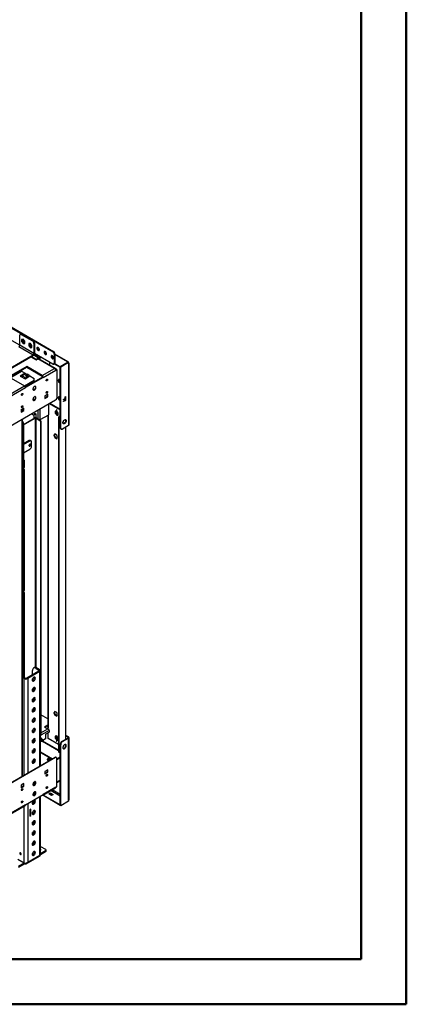
# Model space of a CAD drawing. Units: millimetres. Extents: x 1 to 3781, y 4 to 5350.
# Drawn here: x 3012 to 3781, y 4 to 1964 of the extents above; entities that cross this region are included whole.
import ezdxf

# ---------------------------------------------------------------- set-up
doc = ezdxf.new("R2010")
doc.units = ezdxf.units.MM
doc.header["$LTSCALE"] = 18

msp = doc.modelspace()

# ---------------------------------------------------------------- linework, layer by layer
at = {"color": 7, "linetype": 'Continuous', "lineweight": 50}
for p, q in [((3781.419, 3.866), (3781.419, 5349.866)), ((3691.419, 93.866), (3691.419, 5259.699)), ((181.419, 93.866), (3691.419, 93.866)), ((3691.419, 93.866), (3257.79, 93.866)), ((1.419, 3.866), (3781.419, 3.866))]:
    msp.add_line(p, q, dxfattribs=at)
at = {"color": 7, "linetype": 'Continuous', "lineweight": 25}
for p, q in [((2977.113, 1360.6), (3077.522, 1302.635)), ((2978.527, 1361.417), (3078.936, 1303.452)), ((3011.761, 1316.102), (2977.113, 1336.104)), ((3011.761, 1315.694), (3011.761, 1335.699)), ((3014.004, 1338.347), (3012.589, 1337.531)), ((3016.003, 1338.149), (3014.589, 1337.333)), ((3014.589, 1337.333), (3037.217, 1324.27)), ((3016.003, 1338.149), (3038.631, 1325.087)), ((3010.347, 1313.245), (3038.631, 1296.916)), ((3040.045, 1299.366), (3011.761, 1315.694)), ((3018.832, 1327.538), (3015.614, 1327.25)), ((3015.614, 1327.25), (3015.614, 1322.96)), ((3017.029, 1323.777), (3015.614, 1322.96)), ((3015.614, 1322.96), (3018.832, 1318.958)), ((3017.029, 1327.377), (3017.029, 1323.777)), ((3017.029, 1323.777), (3020.246, 1319.774)), ((3018.304, 1327.295), (3018.705, 1327.526)), ((3022.049, 1323.535), (3018.832, 1327.538)), ((3020.246, 1319.774), (3018.832, 1318.958)), ((3018.832, 1318.958), (3022.049, 1319.245)), ((3020.246, 1319.774), (3022.049, 1319.935)), ((3022.049, 1319.245), (3022.049, 1323.535)), ((3032.974, 1319.374), (3029.757, 1319.086)), ((3029.757, 1319.086), (3029.757, 1314.796)), ((3031.171, 1315.612), (3029.757, 1314.796)), ((3029.757, 1314.796), (3032.974, 1310.794)), ((3031.171, 1319.212), (3031.171, 1315.612)), ((3031.171, 1315.612), (3034.388, 1311.61)), ((3036.191, 1315.371), (3032.974, 1319.374)), ((3036.191, 1311.081), (3036.191, 1315.371)), ((3037.217, 1324.27), (3038.631, 1325.087)), ((3041.459, 1320.188), (3040.045, 1319.371)), ((3040.045, 1319.371), (3040.045, 1299.366)), ((3041.459, 1320.188), (3041.459, 1300.182)), ((2938.222, 1238.951), (3038.631, 1296.916)), ((2938.222, 1237.318), (3038.631, 1295.283)), ((3034.388, 1311.61), (3032.974, 1310.794)), ((3032.974, 1310.794), (3036.191, 1311.081)), ((3034.388, 1311.61), (3036.191, 1311.771)), ((3038.631, 1296.916), (3038.631, 1295.283)), ((3040.045, 1299.366), (3041.459, 1300.182)), ((3048.663, 1292.343), (3040.443, 1297.088)), ((3077.522, 1278.139), (3041.309, 1299.044)), ((3078.205, 1293.46), (3075.811, 1294.842)), ((3077.144, 1292.848), (3075.812, 1293.617)), ((3077.522, 1302.635), (3078.936, 1303.452)), ((3081.764, 1298.553), (3080.35, 1297.736)), ((3080.35, 1297.736), (3080.35, 1279.772)), ((3081.764, 1298.553), (3081.764, 1280.589)), ((3108.413, 1282.75), (3081.764, 1298.134)), ((3034.211, 1292.732), (3044.334, 1286.888)), ((3035.272, 1293.344), (3044.334, 1288.113)), ((3044.334, 1288.113), (3049.284, 1290.97)), ((3044.334, 1286.888), (3049.284, 1289.745)), ((3044.334, 1288.113), (3044.334, 1286.888)), ((3047.163, 1292.195), (3049.284, 1290.97)), ((3082.884, 1269.73), (3048.748, 1289.436)), ((3049.284, 1289.745), (3049.284, 1290.97)), ((3053.351, 1292.093), (3051.405, 1290.97)), ((3051.405, 1290.97), (3052.466, 1290.357)), ((3054.412, 1291.48), (3052.466, 1290.357)), ((3071.558, 1276.268), (3071.558, 1281.582)), ((3076.225, 1292.317), (3078.205, 1293.46)), ((3079.522, 1277.941), (3080.936, 1278.758)), ((3080.35, 1279.772), (3081.764, 1280.589)), ((3080.637, 1278.585), (3092.347, 1271.825)), ((3081.479, 1279.324), (3092.347, 1273.05)), ((3107.903, 1282.03), (3092.347, 1273.05)), ((3107.974, 1281.99), (3092.418, 1273.009)), ((3109.035, 1281.377), (3093.478, 1272.397)), ((3107.903, 1282.03), (3106.913, 1282.602)), ((3107.903, 1281.949), (3107.903, 1282.03)), ((3109.035, 1281.377), (3107.974, 1281.99)), ((3109.035, 1278.928), (3109.035, 1281.377)), ((3109.035, 1278.928), (3109.035, 1155.834)), ((3109.913, 1157.059), (3109.913, 1280.152)), ((3025.773, 1273.111), (2990.417, 1252.701)), ((2991.478, 1252.088), (3025.773, 1271.886)), ((3022.578, 1260.083), (3012.825, 1254.453)), ((3012.825, 1254.453), (3022.457, 1248.893)), ((3013.886, 1253.841), (3022.578, 1258.859)), ((3015.202, 1265.783), (3015.202, 1264.41)), ((3015.55, 1264.141), (3022.578, 1260.083)), ((3022.457, 1248.893), (3032.21, 1254.523)), ((3022.578, 1260.083), (3022.578, 1258.859)), ((3024.179, 1256.47), (3026.037, 1259.113)), ((3024.179, 1256.47), (3025.24, 1257.083)), ((3026.037, 1251.683), (3024.179, 1256.47)), ((3026.485, 1258.855), (3025.24, 1257.083)), ((3025.24, 1257.083), (3027.097, 1252.295)), ((3056.355, 1255.456), (3025.773, 1273.111)), ((3025.773, 1271.886), (3025.773, 1273.111)), ((3025.773, 1271.886), (3056.355, 1254.231)), ((3026.037, 1259.113), (3029.752, 1256.969)), ((3029.752, 1256.969), (3030.977, 1253.811)), ((3032.21, 1254.523), (3040.652, 1249.65)), ((3056.355, 1255.456), (3081.104, 1269.743)), ((3056.355, 1255.456), (3056.355, 1254.231)), ((3058.477, 1251.782), (3083.786, 1266.393)), ((3083.189, 1267.85), (3083.786, 1268.195)), ((3083.329, 1267.598), (3084.074, 1268.028)), ((3083.431, 1267.413), (3084.286, 1267.906)), ((3083.786, 1268.195), (3084.074, 1268.028)), ((3083.786, 1266.393), (3085.347, 1267.294)), ((3084.074, 1268.028), (3084.074, 1267.783)), ((3085.347, 1267.294), (3084.286, 1267.906)), ((3085.347, 1267.294), (3085.347, 1210.544)), ((3092.347, 1271.825), (3092.347, 1273.05)), ((3092.418, 1271.866), (3092.347, 1271.825)), ((3093.478, 1272.397), (3092.418, 1273.009)), ((3092.418, 1151.549), (3092.418, 1273.009)), ((3093.478, 1150.936), (3093.478, 1272.397)), ((2823.717, 1121.157), (3021, 1235.046)), ((2990.417, 1252.701), (3021, 1235.046)), ((3024.577, 1250.117), (3017.323, 1254.304)), ((3040.652, 1245.567), (3021.62, 1234.581)), ((3040.652, 1244.343), (3022.316, 1233.757)), ((3057.416, 1252.394), (3022.933, 1232.488)), ((3058.477, 1251.782), (3023.121, 1231.372)), ((3026.037, 1251.683), (3027.097, 1252.295)), ((3026.663, 1251.321), (3026.037, 1251.683)), ((3027.097, 1252.295), (3027.724, 1251.933)), ((3039.024, 1241.777), (3037.616, 1242.59)), ((3040.652, 1245.567), (3040.652, 1249.65)), ((3040.652, 1244.343), (3040.652, 1245.567)), ((3058.477, 1251.782), (3057.416, 1252.394)), ((3064.84, 1245.371), (3064.465, 1245.21)), ((3092.418, 1246.264), (3090.827, 1247.183)), ((3090.827, 1241.059), (3091.887, 1241.671)), ((3090.827, 1241.059), (3092.418, 1240.14)), ((3092.418, 1241.365), (3091.887, 1241.671)), ((2825.838, 1117.483), (3023.121, 1231.372)), ((3015.343, 1216.797), (3014.967, 1216.636)), ((3067.669, 1218.099), (3062.012, 1214.833)), ((3064.84, 1220.875), (3064.465, 1220.714)), ((3066.608, 1217.486), (3066.608, 1213.812)), ((3067.669, 1213.199), (3067.669, 1218.099)), ((2765.734, 1023.586), (3083.225, 1206.87)), ((3062.012, 1214.833), (3062.012, 1209.934)), ((3066.608, 1213.812), (3062.012, 1211.158)), ((3062.012, 1209.934), (3067.669, 1213.199)), ((3066.608, 1213.812), (3067.669, 1213.199)), ((3069.437, 1177.469), (3069.437, 1198.91)), ((3070.667, 1199.62), (3092.418, 1187.063)), ((3071.727, 1200.232), (3092.418, 1188.288)), ((3092.418, 1211.561), (3090.827, 1212.48)), ((3090.827, 1206.356), (3091.887, 1206.968)), ((3090.827, 1206.356), (3092.418, 1205.437)), ((3092.418, 1206.662), (3091.887, 1206.968)), ((3099.262, 1207.761), (3102.072, 1209.384)), ((3101.719, 1208.75), (3099.262, 1207.332)), ((3102.072, 1208.546), (3099.262, 1206.924)), ((3099.262, 1206.924), (3099.262, 1207.761)), ((3099.262, 1204.411), (3102.072, 1206.034)), ((3102.353, 1205.767), (3099.262, 1203.982)), ((3102.707, 1205.563), (3099.262, 1203.574)), ((3099.262, 1203.574), (3099.262, 1204.411)), ((3101.719, 1208.75), (3102.072, 1208.546)), ((3102.072, 1213.362), (3102.707, 1213.728)), ((3102.072, 1209.384), (3102.072, 1213.362)), ((3102.072, 1206.034), (3102.072, 1208.546)), ((3102.353, 1213.524), (3102.353, 1205.767)), ((3102.353, 1205.767), (3102.707, 1205.563)), ((3102.707, 1213.728), (3102.707, 1205.563)), ((3020.293, 1190.749), (3014.636, 1187.483)), ((3014.636, 1187.483), (3014.636, 1182.584)), ((3019.232, 1186.462), (3014.636, 1183.809)), ((3014.636, 1182.584), (3020.293, 1185.85)), ((3015.343, 1192.301), (3014.967, 1192.14)), ((3015.197, 1187.602), (3016.757, 1188.503)), ((3015.898, 1186.783), (3016.757, 1187.278)), ((3016.019, 1194.837), (3016.777, 1194.399)), ((3016.023, 1186.61), (3016.757, 1187.033)), ((3016.165, 1186.359), (3016.757, 1186.701)), ((3016.757, 1187.033), (3016.545, 1187.156)), ((3016.757, 1188.503), (3016.58, 1188.606)), ((3016.757, 1188.503), (3016.757, 1187.278)), ((3016.757, 1186.701), (3016.757, 1187.033)), ((3018.161, 1189.518), (3019.232, 1188.9)), ((3019.232, 1190.137), (3019.232, 1186.462)), ((3019.232, 1186.462), (3020.293, 1185.85)), ((3020.293, 1185.85), (3020.293, 1190.749)), ((3035.665, 1179.414), (3040.092, 1176.858)), ((3039.2, 1181.455), (3043.627, 1178.899)), ((3043.627, 1178.899), (3040.092, 1176.858)), ((3040.092, 1176.858), (3040.092, 1170.079)), ((3043.627, 1178.899), (3043.627, 1171.462)), ((3052.466, 1167.672), (3069.437, 1177.469)), ((3067.851, 1176.554), (3067.851, 555.671)), ((3085.347, 1184.82), (3082.129, 1184.532)), ((3082.129, 1184.532), (3082.129, 1180.242)), ((3082.129, 1180.242), (3083.19, 1180.855)), ((3082.129, 1180.242), (3085.347, 1176.24)), ((3083.19, 1180.855), (3083.19, 1184.627)), ((3086.407, 1176.852), (3083.19, 1180.855)), ((3084.816, 1187.573), (3084.816, 1187.164)), ((3085.877, 1186.96), (3084.816, 1187.573)), ((3084.816, 1187.164), (3085.17, 1187.369)), ((3084.816, 1187.164), (3085.17, 1186.96)), ((3085.17, 1186.96), (3085.523, 1187.164)), ((3085.17, 1186.96), (3085.17, 1185.736)), ((3085.17, 1185.736), (3085.523, 1185.94)), ((3085.17, 1185.736), (3085.523, 1185.531)), ((3088.564, 1180.818), (3085.347, 1184.82)), ((3085.347, 1176.24), (3086.407, 1176.852)), ((3085.347, 1176.24), (3088.564, 1176.528)), ((3085.523, 1186.756), (3085.877, 1186.96)), ((3085.523, 1185.531), (3085.523, 1186.756)), ((3085.523, 1186.756), (3085.877, 1186.552)), ((3085.877, 1186.552), (3085.877, 1186.96)), ((3088.564, 1177.045), (3086.407, 1176.852)), ((3086.761, 1179.103), (3087.821, 1179.716)), ((3086.761, 1179.103), (3088.564, 1178.062)), ((3088.564, 1179.287), (3087.821, 1179.716)), ((3088.564, 1176.528), (3088.564, 1180.818)), ((3017.636, 458.207), (3017.636, 1169.006)), ((3019.586, 1159.682), (3018.525, 1159.07)), ((3018.525, 1159.07), (3018.525, 655.505)), ((3019.586, 1158.241), (3041.789, 1171.059)), ((3019.586, 1157.261), (3042.637, 1170.569)), ((3019.586, 1159.682), (3019.586, 654.893)), ((3042.637, 1170.569), (3041.789, 1171.059)), ((3044.334, 1170.569), (3045.183, 1171.059)), ((3044.334, 1170.569), (3051.83, 1166.242)), ((3045.183, 1171.059), (3052.678, 1166.732)), ((3051.83, 1166.242), (3052.678, 1166.732)), ((3054.092, 1164.282), (3053.244, 1163.792)), ((3053.244, 1163.792), (3053.244, 539.139)), ((3054.092, 1164.282), (3054.092, 539.629)), ((3092.418, 1174.817), (3088.882, 1172.776)), ((3089.943, 1172.164), (3088.882, 1172.776)), ((3088.882, 1172.776), (3088.882, 506.479)), ((3092.418, 1173.592), (3089.943, 1172.164)), ((3089.943, 1172.164), (3089.943, 505.866)), ((3097.788, 1162.362), (3098.341, 1162.682)), ((3097.907, 1162.932), (3098.341, 1162.682)), ((3098.341, 1162.682), (3099.731, 1166.263)), ((3081.757, 1139.203), (3079.899, 1136.56)), ((3079.899, 1136.56), (3080.96, 1137.173)), ((3080.96, 1137.173), (3082.205, 1138.945)), ((3082.817, 1132.385), (3080.96, 1137.173)), ((3085.472, 1137.059), (3081.757, 1139.203)), ((3087.329, 1132.271), (3085.472, 1137.059)), ((3092.418, 1151.549), (3093.478, 1150.936)), ((3093.453, 1149.259), (3094.514, 1148.647)), ((3109.035, 1155.834), (3097.014, 1148.895)), ((3103.903, 531.892), (3103.903, 1152.872)), ((3030.546, 1125.826), (3019.586, 1119.499)), ((3031.96, 1125.01), (3019.586, 1117.866)), ((3031.96, 1125.01), (3030.546, 1125.826)), ((3034.46, 1125.257), (3033.046, 1126.073)), ((3035.496, 1114.884), (3035.496, 1122.968)), ((3079.899, 1136.56), (3081.757, 1131.773)), ((3081.757, 1131.773), (3082.817, 1132.385)), ((3081.757, 1131.773), (3085.472, 1129.628)), ((3086.084, 1130.499), (3082.817, 1132.385)), ((3085.472, 1129.628), (3087.329, 1132.271)), ((3019.586, 1101.617), (3031.96, 1108.76)), ((3019.939, 1087.86), (3019.586, 1088.064)), ((3019.586, 1084.391), (3019.939, 1084.595)), ((3019.939, 1084.595), (3019.939, 1071.326)), ((3021.111, 1072.959), (3021.111, 1086.227)), ((3019.939, 1071.326), (3019.586, 1071.122)), ((3019.586, 1069.488), (3019.939, 1069.284)), ((3019.939, 1066.018), (3019.586, 1065.814)), ((3019.939, 1066.018), (3019.939, 826.364)), ((3021.111, 827.996), (3021.111, 1067.651)), ((3019.939, 826.364), (3019.586, 826.16)), ((3019.586, 824.526), (3019.939, 824.322)), ((3019.939, 821.056), (3019.586, 820.852)), ((3021.111, 654.012), (3021.111, 822.689)), ((3049.991, 667.139), (3025.95, 653.26)), ((3037.263, 659.791), (3037.263, 668.362)), ((3041.103, 673.961), (3039.335, 672.941)), ((3046.102, 673.466), (3044.334, 672.445)), ((3044.334, 672.445), (3049.991, 669.18)), ((3046.102, 673.466), (3051.759, 670.2)), ((3049.991, 669.18), (3051.759, 670.2)), ((3049.991, 667.139), (3051.759, 666.118)), ((3053.223, 478.751), (3053.223, 668.159)), ((3022.414, 653.26), (3017.636, 656.018)), ((3020.646, 652.239), (3017.636, 653.977)), ((3022.414, 653.26), (3020.646, 652.239)), ((3025.95, 653.26), (3027.717, 652.239)), ((3051.759, 666.118), (3027.717, 652.239)), ((3037.263, 648.043), (3037.263, 651.894)), ((3037.263, 627.63), (3037.263, 631.481)), ((3037.263, 607.216), (3037.263, 611.067)), ((3037.263, 586.803), (3037.263, 590.654)), ((3037.263, 566.389), (3037.263, 570.24)), ((3067.851, 572.1), (3054.092, 580.043)), ((3081.757, 586.732), (3079.899, 584.089)), ((3079.899, 584.089), (3080.96, 584.701)), ((3079.899, 584.089), (3081.757, 579.301)), ((3080.96, 584.701), (3082.205, 586.473)), ((3082.817, 579.914), (3080.96, 584.701)), ((3085.472, 584.587), (3081.757, 586.732)), ((3081.757, 579.301), (3082.817, 579.914)), ((3081.757, 579.301), (3085.472, 577.157)), ((3086.084, 578.028), (3082.817, 579.914)), ((3087.329, 579.8), (3085.472, 584.587)), ((3085.472, 577.157), (3087.329, 579.8)), ((3037.263, 545.976), (3037.263, 549.827)), ((3060.951, 556.49), (3067.851, 560.473)), ((3060.951, 556.49), (3068.022, 552.408)), ((3062.012, 555.877), (3067.851, 559.248)), ((3068.73, 551.859), (3068.73, 554.446)), ((3037.263, 525.562), (3037.263, 529.413)), ((3053.223, 538.874), (3053.244, 539.139)), ((3053.223, 538.45), (3053.678, 538.713)), ((3054.371, 534.482), (3053.223, 533.054)), ((3056.931, 527.128), (3053.223, 532.403)), ((3053.223, 532.196), (3056.167, 528.008)), ((3053.244, 539.139), (3054.092, 539.629)), ((3058.156, 528.652), (3054.204, 534.274)), ((3058.126, 529.14), (3054.371, 534.482)), ((3057.599, 529.444), (3058.126, 529.14)), ((3063.073, 531.995), (3058.126, 529.14)), ((3063.073, 541.793), (3070.144, 545.876)), ((3063.073, 541.793), (3063.073, 531.995)), ((3068.73, 532.808), (3068.73, 545.059)), ((3088.882, 521.174), (3068.73, 532.808)), ((3070.144, 548.733), (3070.144, 545.876)), ((3085.347, 538.12), (3082.129, 537.832)), ((3082.129, 537.832), (3082.129, 533.542)), ((3082.129, 533.542), (3083.19, 534.154)), ((3082.129, 533.542), (3085.347, 529.54)), ((3083.19, 534.154), (3083.19, 537.927)), ((3086.407, 530.152), (3083.19, 534.154)), ((3088.564, 534.117), (3085.347, 538.12)), ((3085.347, 529.54), (3086.407, 530.152)), ((3085.347, 529.54), (3088.564, 529.827)), ((3088.564, 530.345), (3086.407, 530.152)), ((3086.761, 532.403), (3087.821, 533.015)), ((3086.761, 532.403), (3088.564, 531.362)), ((3088.564, 532.587), (3087.821, 533.015)), ((3088.564, 529.827), (3088.564, 534.117)), ((3095.953, 527.303), (3107.974, 534.242)), ((3097.014, 526.691), (3109.035, 533.63)), ((3109.035, 536.079), (3103.903, 539.042)), ((3107.974, 535.467), (3103.903, 537.817)), ((3107.974, 535.467), (3109.035, 536.079)), ((3107.974, 534.242), (3109.035, 533.63)), ((3109.035, 410.537), (3109.035, 533.63)), ((3109.913, 411.761), (3109.913, 534.855)), ((3056.167, 528.008), (3053.223, 526.309)), ((3055.787, 527.789), (3056.931, 527.128)), ((3058.156, 528.652), (3056.931, 527.128)), ((3088.882, 509.767), (3057.526, 527.869)), ((3085.17, 527.604), (3084.816, 527.808)), ((3084.816, 527.808), (3084.816, 527.399)), ((3084.816, 527.399), (3085.523, 527.808)), ((3084.816, 527.399), (3085.877, 526.787)), ((3085.523, 528.624), (3085.17, 528.828)), ((3085.17, 528.828), (3085.17, 527.604)), ((3085.17, 527.604), (3085.523, 527.808)), ((3085.523, 527.4), (3085.523, 528.624)), ((3085.877, 527.195), (3085.523, 527.4)), ((3085.877, 526.787), (3085.877, 527.195)), ((3093.478, 520.567), (3092.418, 521.179)), ((3092.418, 399.719), (3092.418, 521.179)), ((3093.478, 399.106), (3093.478, 520.567)), ((3095.953, 527.303), (3097.014, 526.691)), ((3097.788, 515.662), (3098.341, 515.981)), ((3097.907, 516.232), (3098.341, 515.981)), ((3098.341, 515.981), (3099.731, 519.563)), ((3082.165, 495.458), (2764.674, 312.175)), ((3083.225, 494.846), (2765.734, 311.563)), ((3037.263, 505.696), (3036.56, 506.102)), ((3037.263, 505.149), (3037.263, 509)), ((3053.223, 506.45), (3077.214, 492.6)), ((3053.223, 505.225), (3076.153, 491.988)), ((3068.463, 494.019), (3066.605, 491.376)), ((3066.605, 491.376), (3067.666, 491.988)), ((3066.605, 491.376), (3068.159, 487.373)), ((3068.911, 493.76), (3067.666, 491.988)), ((3067.666, 491.988), (3069.219, 487.985)), ((3068.906, 492.127), (3068.094, 492.596)), ((3072.178, 491.874), (3068.463, 494.019)), ((3069.613, 492.536), (3068.502, 493.177)), ((3068.906, 492.127), (3069.613, 492.536)), ((3072.869, 490.092), (3072.178, 491.874)), ((3083.225, 494.846), (3082.165, 495.458)), ((3084.725, 494.995), (3083.664, 495.607)), ((3092.418, 495.661), (3085.347, 491.579)), ((3092.418, 494.845), (3085.347, 490.763)), ((3092.418, 494.763), (3085.347, 490.681)), ((3085.347, 436.872), (3085.347, 493.621)), ((3088.882, 506.479), (3089.943, 505.866)), ((3090.296, 505.662), (3088.882, 506.479)), ((3089.943, 505.866), (3091.357, 505.05)), ((3091.357, 505.05), (3090.296, 505.662)), ((3091.357, 505.05), (3092.418, 505.662)), ((3037.263, 484.735), (3037.263, 488.586)), ((3067.669, 470.556), (3062.012, 467.29)), ((3067.669, 465.656), (3067.669, 470.556)), ((3066.608, 469.943), (3062.012, 467.29)), ((3062.012, 467.29), (3062.012, 462.391)), ((3066.608, 466.269), (3062.012, 463.615)), ((3062.012, 462.391), (3067.669, 465.656)), ((3064.84, 458.634), (3064.465, 458.473)), ((3066.608, 469.943), (3066.608, 466.269)), ((3066.608, 466.269), (3067.669, 465.656)), ((3020.293, 443.206), (3014.636, 439.94)), ((3019.232, 442.593), (3014.636, 439.94)), ((3014.636, 439.94), (3014.636, 435.041)), ((3019.232, 438.919), (3014.636, 436.266)), ((3014.636, 435.041), (3020.293, 438.307)), ((3019.232, 442.594), (3019.232, 438.919)), ((3019.232, 438.919), (3020.293, 438.307)), ((3020.293, 438.307), (3020.293, 443.206)), ((3057.855, 419.986), (3082.884, 434.435)), ((3083.786, 435.971), (3058.477, 421.36)), ((3064.84, 434.138), (3064.465, 433.977)), ((3083.786, 435.971), (3085.347, 436.872)), ((3092.418, 449.69), (3085.347, 445.608)), ((3092.418, 449.608), (3085.347, 445.526)), ((3092.418, 448.792), (3085.347, 444.71)), ((3015.343, 430.06), (3014.967, 429.899)), ((3023.121, 400.95), (3058.477, 421.36)), ((3053.223, 301.86), (3053.223, 418.327)), ((3056.355, 420.135), (3056.355, 420.135)), ((3092.347, 399.76), (3057.52, 419.865)), ((3092.347, 400.984), (3058.643, 420.441)), ((3069.72, 423.027), (3072.548, 424.66)), ((3075.376, 419.762), (3069.72, 423.027)), ((3070.78, 422.415), (3072.548, 423.435)), ((3072.548, 424.66), (3078.205, 421.395)), ((3072.548, 424.66), (3072.548, 423.435)), ((3072.548, 423.435), (3077.144, 420.782)), ((3078.205, 421.395), (3075.376, 419.762)), ((2825.217, 285.687), (3022.5, 399.576)), ((3023.121, 400.95), (2825.838, 287.061)), ((3015.343, 405.564), (3014.967, 405.402)), ((3037.263, 403.081), (3037.263, 406.932)), ((3092.418, 401.025), (3092.347, 400.984)), ((3092.347, 400.984), (3092.347, 399.76)), ((3092.418, 399.8), (3092.347, 399.76)), ((3093.478, 399.106), (3092.418, 399.719)), ((3109.035, 408.087), (3093.478, 399.106)), ((3109.035, 410.537), (3109.035, 408.087)), ((3034.081, 391.966), (3031.96, 390.742)), ((3031.96, 390.742), (3031.96, 378.494)), ((3031.96, 380.535), (3032.314, 380.739)), ((3031.96, 378.494), (3034.081, 379.718)), ((3032.314, 380.739), (3032.314, 390.946)), ((3032.314, 380.739), (3034.081, 379.718)), ((3034.081, 379.718), (3034.081, 391.966)), ((3037.263, 382.667), (3037.263, 386.518)), ((3037.263, 362.254), (3037.263, 366.105)), ((3037.263, 341.84), (3037.263, 345.691)), ((3037.4, 325.54), (3040.129, 323.965)), ((3038.427, 326.989), (3040.87, 325.578)), ((3053.223, 318.24), (3063.073, 312.554)), ((3024.914, 283.527), (3052.491, 299.448)), ((3027.717, 286.837), (3051.759, 300.716)), ((3063.073, 307.247), (3052.975, 301.418)), ((3063.073, 309.288), (3053.223, 303.602)), ((3063.073, 307.247), (3063.073, 309.288)), ((3064.244, 308.88), (3064.244, 310.921)), ((3020.646, 285.041), (3007.918, 292.389)), ((3020.646, 284.796), (3009.333, 278.265)), ((3020.646, 282.755), (3009.333, 276.223)), ((3020.646, 284.796), (3020.646, 282.755))]:
    msp.add_line(p, q, dxfattribs=at)
at = {"color": 8, "linetype": 'Continuous', "lineweight": 25}
for p, q in [((3039.914, 1296.379), (3047.163, 1292.195)), ((3106.913, 1282.602), (3081.764, 1297.12)), ((3081.104, 1269.743), (3047.87, 1288.929)), ((3052.466, 1287.29), (3052.466, 1290.357)), ((2993.075, 1251.166), (3015.55, 1264.141)), ((3015.197, 1187.602), (3014.636, 1187.279)), ((3048.223, 1169.303), (3048.223, 1186.664)), ((3052.466, 1167.672), (3052.466, 1189.113)), ((3068.73, 1177.061), (3068.73, 554.446)), ((3016.757, 457.7), (3016.757, 1168.499)), ((3042.637, 1170.569), (3042.637, 674.419)), ((3044.334, 674.227), (3044.334, 1170.569)), ((3103.024, 1167.569), (3103.024, 1164.105)), ((3103.024, 1152.364), (3103.024, 531.385)), ((3019.586, 1087.656), (3019.939, 1087.86)), ((3019.939, 1084.595), (3019.586, 1084.799)), ((3019.586, 1069.08), (3019.939, 1069.284)), ((3019.939, 1066.018), (3019.586, 1066.222)), ((3019.586, 824.118), (3019.939, 824.322)), ((3019.939, 821.056), (3019.586, 821.26)), ((3019.939, 821.056), (3019.939, 654.689)), ((3049.991, 669.18), (3049.991, 667.139)), ((3020.646, 459.945), (3020.646, 652.239)), ((3027.717, 652.239), (3027.717, 464.027)), ((3051.759, 477.906), (3051.759, 666.118)), ((3054.092, 544.366), (3068.022, 552.408)), ((3067.851, 556.18), (3065.194, 557.714)), ((3070.144, 548.733), (3054.085, 539.463)), ((3107.974, 535.467), (3107.974, 534.242)), ((3057.155, 527.407), (3088.882, 509.091)), ((3103.024, 520.869), (3103.024, 517.405)), ((3051.759, 300.716), (3051.759, 417.482)), ((3056.355, 420.135), (3056.355, 420.135)), ((3074.199, 429.422), (3092.418, 418.905)), ((3092.418, 421.354), (3076.321, 430.646)), ((3020.646, 285.041), (3020.646, 398.506)), ((3027.717, 403.603), (3027.717, 286.837)), ((3040.804, 308.061), (3040.968, 307.967)), ((3021.003, 285.002), (3020.646, 284.796))]:
    msp.add_line(p, q, dxfattribs=at)
at = {"color": 7, "linetype": 'Continuous', "lineweight": 25, "flags": 128}
for points in [[(3017.029, 1325.42), (3017.081, 1325.205), (3017.502, 1324.024), (3018.126, 1322.892), (3018.908, 1321.892), (3019.789, 1321.098), (3020.703, 1320.57), (3021.584, 1320.347), (3022.049, 1320.363)], [(3031.171, 1317.256), (3031.223, 1317.041), (3031.644, 1315.86), (3032.269, 1314.728), (3033.05, 1313.728), (3033.931, 1312.934), (3034.846, 1312.406), (3035.726, 1312.183), (3036.191, 1312.199)], [(3048.53, 1311.206), (3047.727, 1311.515), (3047.01, 1311.481), (3046.458, 1311.108), (3046.131, 1310.435), (3046.064, 1309.536), (3046.264, 1308.509), (3046.709, 1307.464), (3047.352, 1306.515), (3048.123, 1305.765), (3048.938, 1305.294), (3049.708, 1305.155), (3050.351, 1305.362), (3050.797, 1305.892), (3050.997, 1306.689), (3050.929, 1307.665), (3050.602, 1308.715), (3050.05, 1309.726), (3049.334, 1310.588), (3048.53, 1311.206)], [(3050.838, 1305.984), (3050.748, 1305.998), (3049.945, 1306.307)], [(3062.672, 1303.042), (3061.869, 1303.351), (3061.152, 1303.317), (3060.601, 1302.944), (3060.273, 1302.271), (3060.206, 1301.372), (3060.406, 1300.345), (3060.852, 1299.3), (3061.495, 1298.351), (3062.265, 1297.601), (3063.08, 1297.13), (3063.85, 1296.991), (3064.493, 1297.198), (3064.939, 1297.728), (3065.139, 1298.525), (3065.072, 1299.501), (3064.744, 1300.551), (3064.193, 1301.562), (3063.476, 1302.423), (3062.672, 1303.042)], [(3064.98, 1297.82), (3064.89, 1297.834), (3064.087, 1298.143)], [(3076.815, 1294.878), (3076.011, 1295.187), (3075.294, 1295.153), (3074.743, 1294.779), (3074.415, 1294.107), (3074.348, 1293.208), (3074.548, 1292.181), (3074.994, 1291.136), (3075.637, 1290.187), (3076.407, 1289.437), (3077.222, 1288.966), (3077.993, 1288.827), (3078.635, 1289.034), (3079.081, 1289.564), (3079.281, 1290.36), (3079.214, 1291.337), (3078.886, 1292.387), (3078.335, 1293.398), (3077.618, 1294.259), (3076.815, 1294.878)], [(3079.122, 1289.656), (3079.032, 1289.67), (3078.229, 1289.979)], [(3025.95, 1257.081), (3026.074, 1258.056), (3026.268, 1258.546)], [(3065.901, 1244.759), (3065.333, 1244.561), (3064.851, 1244.655), (3064.529, 1245.025), (3064.416, 1245.616), (3064.529, 1246.338), (3064.851, 1247.08), (3065.333, 1247.73), (3065.901, 1248.188), (3066.469, 1248.386), (3066.951, 1248.292), (3067.273, 1247.922), (3067.386, 1247.331), (3067.273, 1246.609), (3066.951, 1245.867), (3066.469, 1245.217), (3065.901, 1244.759)], [(3090.827, 1247.183), (3090.007, 1247.506), (3089.268, 1247.498), (3088.681, 1247.159), (3088.305, 1246.523), (3088.175, 1245.651), (3088.305, 1244.63), (3088.681, 1243.559), (3089.268, 1242.543), (3090.007, 1241.682), (3090.827, 1241.059)], [(3091.887, 1241.671), (3091.068, 1242.294), (3090.329, 1243.156), (3089.742, 1244.172), (3089.365, 1245.243), (3089.236, 1246.264), (3089.365, 1247.135), (3089.559, 1247.542)], [(3016.404, 1216.185), (3015.835, 1215.987), (3015.354, 1216.081), (3015.032, 1216.451), (3014.919, 1217.042), (3015.032, 1217.764), (3015.354, 1218.506), (3015.835, 1219.156), (3016.404, 1219.614), (3016.972, 1219.812), (3017.454, 1219.718), (3017.776, 1219.348), (3017.889, 1218.757), (3017.776, 1218.035), (3017.454, 1217.293), (3016.972, 1216.643), (3016.404, 1216.185)], [(3041.152, 1233.615), (3040.267, 1232.95), (3039.459, 1232.035), (3038.803, 1230.952), (3038.355, 1229.798), (3038.156, 1228.674), (3038.223, 1227.682), (3038.55, 1226.908), (3039.108, 1226.421), (3039.848, 1226.266), (3040.704, 1226.455), (3041.6, 1226.972), (3042.456, 1227.771), (3043.196, 1228.781), (3043.755, 1229.912), (3044.082, 1231.064), (3044.149, 1232.134), (3043.95, 1233.028), (3043.502, 1233.665), (3042.845, 1233.99), (3042.038, 1233.973), (3041.152, 1233.615)], [(3040.092, 1227.287), (3039.206, 1226.93), (3038.564, 1226.887)], [(3042.68, 1234.016), (3042.694, 1233.995), (3043.022, 1233.221), (3043.089, 1232.228), (3042.889, 1231.105), (3042.441, 1229.95), (3041.785, 1228.867), (3040.978, 1227.953), (3040.092, 1227.287)], [(3065.901, 1220.263), (3065.333, 1220.065), (3064.851, 1220.159), (3064.529, 1220.529), (3064.416, 1221.12), (3064.529, 1221.842), (3064.851, 1222.584), (3065.333, 1223.234), (3065.901, 1223.692), (3066.469, 1223.89), (3066.951, 1223.796), (3067.273, 1223.426), (3067.386, 1222.835), (3067.273, 1222.113), (3066.951, 1221.371), (3066.469, 1220.721), (3065.901, 1220.263)], [(3041.152, 1213.202), (3040.267, 1212.536), (3039.459, 1211.622), (3038.803, 1210.539), (3038.355, 1209.385), (3038.156, 1208.261), (3038.223, 1207.268), (3038.55, 1206.494), (3039.108, 1206.008), (3039.848, 1205.852), (3040.704, 1206.042), (3041.6, 1206.559), (3042.456, 1207.358), (3043.196, 1208.368), (3043.755, 1209.499), (3044.082, 1210.651), (3044.149, 1211.721), (3043.95, 1212.614), (3043.502, 1213.252), (3042.845, 1213.576), (3042.038, 1213.559), (3041.152, 1213.202)], [(3040.092, 1206.874), (3039.206, 1206.516), (3038.564, 1206.474)], [(3042.68, 1213.602), (3042.694, 1213.582), (3043.022, 1212.807), (3043.089, 1211.815), (3042.889, 1210.691), (3042.441, 1209.537), (3041.785, 1208.454), (3040.978, 1207.539), (3040.092, 1206.874)], [(3090.827, 1212.48), (3090.007, 1212.803), (3089.268, 1212.795), (3088.681, 1212.456), (3088.305, 1211.82), (3088.175, 1210.948), (3088.305, 1209.927), (3088.681, 1208.856), (3089.268, 1207.84), (3090.007, 1206.979), (3090.827, 1206.356)], [(3091.887, 1206.968), (3091.068, 1207.591), (3090.329, 1208.453), (3089.742, 1209.469), (3089.365, 1210.54), (3089.236, 1211.561), (3089.365, 1212.432), (3089.559, 1212.839)], [(3016.404, 1191.688), (3015.835, 1191.491), (3015.354, 1191.584), (3015.032, 1191.955), (3014.919, 1192.546), (3015.032, 1193.267), (3015.354, 1194.009), (3015.835, 1194.659), (3016.404, 1195.118), (3016.972, 1195.315), (3017.454, 1195.222), (3017.776, 1194.851), (3017.889, 1194.26), (3017.776, 1193.539), (3017.454, 1192.797), (3016.972, 1192.147), (3016.404, 1191.688)], [(3052.466, 1167.672), (3052.011, 1167.457), (3051.636, 1167.333)], [(3097.721, 1161.551), (3097.845, 1162.669), (3098.21, 1163.849), (3098.787, 1165.001), (3099.534, 1166.042), (3100.396, 1166.893), (3101.309, 1167.492), (3102.204, 1167.794), (3103.017, 1167.777), (3103.685, 1167.442), (3104.16, 1166.814), (3104.407, 1165.939), (3104.407, 1164.883), (3104.16, 1163.723), (3103.685, 1162.546), (3103.017, 1161.439), (3102.204, 1160.485), (3101.309, 1159.753), (3100.396, 1159.298), (3099.534, 1159.154), (3098.787, 1159.332), (3098.21, 1159.818), (3097.845, 1160.576), (3097.721, 1161.551)], [(3102.864, 1167.806), (3103.1, 1167.426), (3103.346, 1166.551), (3103.346, 1165.495), (3103.1, 1164.335), (3102.624, 1163.159), (3101.956, 1162.052), (3101.144, 1161.097), (3100.248, 1160.365), (3099.336, 1159.91), (3098.474, 1159.766), (3098.234, 1159.786)], [(3033.71, 1117.895), (3033.577, 1118.592), (3033.197, 1119.028), (3032.63, 1119.139), (3031.96, 1118.906), (3031.29, 1118.365), (3030.722, 1117.6), (3030.343, 1116.725), (3030.21, 1115.875), (3030.343, 1115.178), (3030.722, 1114.742), (3031.29, 1114.631), (3031.96, 1114.864), (3032.63, 1115.404), (3033.197, 1116.17), (3033.577, 1117.045), (3033.71, 1117.895)], [(3044.334, 672.445), (3042.955, 673.085), (3041.628, 673.386), (3040.406, 673.337), (3039.334, 672.94), (3038.455, 672.211), (3037.802, 671.176), (3037.399, 669.877), (3037.263, 668.362)], [(3042.92, 652.85), (3042.791, 653.811), (3042.415, 654.545), (3041.822, 654.993), (3041.06, 655.119), (3040.191, 654.912), (3039.285, 654.389), (3038.416, 653.593), (3037.654, 652.587), (3037.061, 651.455), (3036.685, 650.286), (3036.556, 649.177), (3036.685, 648.216), (3037.061, 647.482), (3037.654, 647.034), (3038.416, 646.908), (3039.285, 647.115), (3040.191, 647.638), (3041.06, 648.434), (3041.822, 649.439), (3042.415, 650.572), (3042.791, 651.741), (3042.92, 652.85)], [(3041.152, 653.871), (3041.023, 654.832), (3040.923, 655.108)], [(3042.92, 632.437), (3042.791, 633.398), (3042.415, 634.132), (3041.822, 634.58), (3041.06, 634.705), (3040.191, 634.498), (3039.285, 633.976), (3038.416, 633.179), (3037.654, 632.174), (3037.061, 631.041), (3036.685, 629.873), (3036.556, 628.763), (3036.685, 627.802), (3037.061, 627.068), (3037.654, 626.62), (3038.416, 626.494), (3039.285, 626.701), (3040.191, 627.224), (3041.06, 628.021), (3041.822, 629.026), (3042.415, 630.159), (3042.791, 631.327), (3042.92, 632.437)], [(3041.152, 633.457), (3041.023, 634.418), (3040.923, 634.694)], [(3042.92, 612.023), (3042.791, 612.984), (3042.415, 613.718), (3041.822, 614.166), (3041.06, 614.292), (3040.191, 614.085), (3039.285, 613.562), (3038.416, 612.766), (3037.654, 611.76), (3037.061, 610.628), (3036.685, 609.459), (3036.556, 608.349), (3036.685, 607.389), (3037.061, 606.655), (3037.654, 606.207), (3038.416, 606.081), (3039.285, 606.288), (3040.191, 606.811), (3041.06, 607.607), (3041.822, 608.612), (3042.415, 609.745), (3042.791, 610.914), (3042.92, 612.023)], [(3041.152, 613.044), (3041.023, 614.005), (3040.923, 614.281)], [(3042.92, 591.61), (3042.791, 592.571), (3042.415, 593.305), (3041.822, 593.753), (3041.06, 593.878), (3040.191, 593.671), (3039.285, 593.148), (3038.416, 592.352), (3037.654, 591.347), (3037.061, 590.214), (3036.685, 589.046), (3036.556, 587.936), (3036.685, 586.975), (3037.061, 586.241), (3037.654, 585.793), (3038.416, 585.667), (3039.285, 585.874), (3040.191, 586.397), (3041.06, 587.194), (3041.822, 588.199), (3042.415, 589.332), (3042.791, 590.5), (3042.92, 591.61)], [(3041.152, 592.63), (3041.023, 593.591), (3040.923, 593.867)], [(3042.92, 571.196), (3042.791, 572.157), (3042.415, 572.891), (3041.822, 573.339), (3041.06, 573.465), (3040.191, 573.258), (3039.285, 572.735), (3038.416, 571.939), (3037.654, 570.933), (3037.061, 569.801), (3036.685, 568.632), (3036.556, 567.522), (3036.685, 566.562), (3037.061, 565.827), (3037.654, 565.379), (3038.416, 565.254), (3039.285, 565.461), (3040.191, 565.984), (3041.06, 566.78), (3041.822, 567.785), (3042.415, 568.918), (3042.791, 570.087), (3042.92, 571.196)], [(3041.152, 572.217), (3041.023, 573.178), (3040.923, 573.454)], [(3042.92, 550.783), (3042.791, 551.744), (3042.415, 552.478), (3041.822, 552.926), (3041.06, 553.051), (3040.191, 552.844), (3039.285, 552.321), (3038.416, 551.525), (3037.654, 550.52), (3037.061, 549.387), (3036.685, 548.219), (3036.556, 547.109), (3036.685, 546.148), (3037.061, 545.414), (3037.654, 544.966), (3038.416, 544.84), (3039.285, 545.047), (3040.191, 545.57), (3041.06, 546.367), (3041.822, 547.372), (3042.415, 548.505), (3042.791, 549.673), (3042.92, 550.783)], [(3041.152, 551.803), (3041.023, 552.764), (3040.923, 553.04)], [(3042.92, 530.369), (3042.791, 531.33), (3042.415, 532.064), (3041.822, 532.512), (3041.06, 532.638), (3040.191, 532.431), (3039.285, 531.908), (3038.416, 531.112), (3037.654, 530.106), (3037.061, 528.974), (3036.685, 527.805), (3036.556, 526.695), (3036.685, 525.735), (3037.061, 525), (3037.654, 524.552), (3038.416, 524.427), (3039.285, 524.634), (3040.191, 525.157), (3041.06, 525.953), (3041.822, 526.958), (3042.415, 528.091), (3042.791, 529.26), (3042.92, 530.369)], [(3041.152, 531.39), (3041.023, 532.351), (3040.923, 532.627)], [(3042.92, 509.956), (3042.791, 510.917), (3042.415, 511.651), (3041.822, 512.099), (3041.06, 512.224), (3040.191, 512.017), (3039.285, 511.494), (3038.416, 510.698), (3037.654, 509.693), (3037.061, 508.56), (3036.685, 507.391), (3036.556, 506.282), (3036.685, 505.321), (3037.061, 504.587), (3037.654, 504.139), (3038.416, 504.013), (3039.285, 504.22), (3040.191, 504.743), (3041.06, 505.539), (3041.822, 506.545), (3042.415, 507.678), (3042.791, 508.846), (3042.92, 509.956)], [(3041.152, 510.976), (3041.023, 511.937), (3040.923, 512.213)], [(3097.721, 514.851), (3097.845, 513.876), (3098.21, 513.118), (3098.787, 512.632), (3099.534, 512.454), (3100.396, 512.598), (3101.309, 513.052), (3102.204, 513.784), (3103.017, 514.739), (3103.685, 515.846), (3104.16, 517.023), (3104.407, 518.182), (3104.407, 519.239), (3104.16, 520.113), (3103.685, 520.741), (3103.017, 521.076), (3102.204, 521.094), (3101.309, 520.791), (3100.396, 520.193), (3099.534, 519.341), (3098.787, 518.301), (3098.21, 517.148), (3097.845, 515.969), (3097.721, 514.851)], [(3098.234, 513.086), (3098.474, 513.066), (3099.336, 513.21), (3100.248, 513.665), (3101.144, 514.397), (3101.956, 515.351), (3102.624, 516.458), (3103.1, 517.635), (3103.346, 518.795), (3103.346, 519.851), (3103.1, 520.726), (3102.864, 521.106)], [(3042.92, 489.542), (3042.791, 490.503), (3042.415, 491.237), (3041.822, 491.685), (3041.06, 491.811), (3040.191, 491.604), (3039.285, 491.081), (3038.416, 490.285), (3037.654, 489.279), (3037.061, 488.146), (3036.685, 486.978), (3036.556, 485.868), (3036.685, 484.908), (3037.061, 484.173), (3037.654, 483.725), (3038.416, 483.6), (3039.285, 483.807), (3040.191, 484.33), (3041.06, 485.126), (3041.822, 486.131), (3042.415, 487.264), (3042.791, 488.433), (3042.92, 489.542)], [(3041.152, 490.563), (3041.023, 491.523), (3040.923, 491.799)], [(3065.901, 461.451), (3066.469, 461.649), (3066.951, 461.555), (3067.273, 461.185), (3067.386, 460.594), (3067.273, 459.872), (3066.951, 459.13), (3066.469, 458.48), (3065.901, 458.022), (3065.333, 457.824), (3064.851, 457.918), (3064.529, 458.288), (3064.416, 458.879), (3064.529, 459.601), (3064.851, 460.343), (3065.333, 460.993), (3065.901, 461.451)], [(3016.404, 432.877), (3016.972, 433.075), (3017.454, 432.981), (3017.776, 432.61), (3017.889, 432.019), (3017.776, 431.298), (3017.454, 430.556), (3016.972, 429.906), (3016.404, 429.448), (3015.835, 429.25), (3015.354, 429.344), (3015.032, 429.714), (3014.919, 430.305), (3015.032, 431.026), (3015.354, 431.769), (3015.835, 432.418), (3016.404, 432.877)], [(3041.152, 446.878), (3040.267, 446.213), (3039.459, 445.298), (3038.803, 444.215), (3038.355, 443.061), (3038.156, 441.937), (3038.223, 440.944), (3038.55, 440.17), (3039.108, 439.684), (3039.848, 439.529), (3040.704, 439.718), (3041.6, 440.235), (3042.456, 441.034), (3043.196, 442.044), (3043.755, 443.175), (3044.082, 444.327), (3044.149, 445.397), (3043.95, 446.291), (3043.502, 446.928), (3042.845, 447.253), (3042.038, 447.236), (3041.152, 446.878)], [(3038.28, 442.771), (3038.416, 442.773), (3039.285, 442.98), (3040.191, 443.503), (3041.06, 444.299), (3041.822, 445.304), (3042.415, 446.437), (3042.701, 447.248)], [(3042.68, 447.278), (3042.889, 446.903), (3043.089, 446.01), (3043.022, 444.94), (3042.694, 443.788), (3042.136, 442.656), (3041.396, 441.646), (3040.54, 440.847), (3039.644, 440.33), (3038.788, 440.141), (3038.564, 440.15)], [(3065.901, 436.955), (3066.469, 437.153), (3066.951, 437.059), (3067.273, 436.689), (3067.386, 436.098), (3067.273, 435.376), (3066.951, 434.634), (3066.469, 433.984), (3065.901, 433.526), (3065.333, 433.328), (3064.851, 433.422), (3064.529, 433.792), (3064.416, 434.383), (3064.529, 435.105), (3064.851, 435.847), (3065.333, 436.496), (3065.901, 436.955)], [(3041.152, 426.465), (3040.267, 425.799), (3039.459, 424.885), (3038.803, 423.802), (3038.355, 422.647), (3038.156, 421.524), (3038.223, 420.531), (3038.55, 419.757), (3039.108, 419.271), (3039.848, 419.115), (3040.704, 419.304), (3041.6, 419.822), (3042.456, 420.621), (3043.196, 421.631), (3043.755, 422.762), (3044.082, 423.914), (3044.149, 424.984), (3043.95, 425.877), (3043.502, 426.515), (3042.845, 426.839), (3042.038, 426.822), (3041.152, 426.465)], [(3038.28, 422.357), (3038.416, 422.359), (3039.285, 422.566), (3040.191, 423.089), (3041.06, 423.885), (3041.822, 424.891), (3042.415, 426.023), (3042.708, 426.862)], [(3042.68, 426.865), (3042.889, 426.49), (3043.089, 425.596), (3043.022, 424.526), (3042.694, 423.374), (3042.136, 422.243), (3041.396, 421.233), (3040.54, 420.434), (3039.644, 419.917), (3038.788, 419.727), (3038.564, 419.736)], [(3016.404, 408.381), (3016.972, 408.578), (3017.454, 408.485), (3017.776, 408.114), (3017.889, 407.523), (3017.776, 406.802), (3017.454, 406.06), (3016.972, 405.41), (3016.404, 404.951), (3015.835, 404.754), (3015.354, 404.847), (3015.032, 405.218), (3014.919, 405.809), (3015.032, 406.53), (3015.354, 407.272), (3015.835, 407.922), (3016.404, 408.381)], [(3042.92, 407.888), (3042.791, 408.849), (3042.415, 409.583), (3041.822, 410.031), (3041.06, 410.157), (3040.191, 409.95), (3039.285, 409.427), (3038.416, 408.63), (3037.654, 407.625), (3037.061, 406.492), (3036.685, 405.324), (3036.556, 404.214), (3036.685, 403.253), (3037.061, 402.519), (3037.654, 402.071), (3038.416, 401.946), (3039.285, 402.153), (3040.191, 402.676), (3041.06, 403.472), (3041.822, 404.477), (3042.415, 405.61), (3042.791, 406.778), (3042.92, 407.888)], [(3041.152, 408.909), (3041.023, 409.869), (3040.923, 410.145)], [(3042.92, 387.475), (3042.791, 388.435), (3042.415, 389.17), (3041.822, 389.618), (3041.06, 389.743), (3040.191, 389.536), (3039.285, 389.013), (3038.416, 388.217), (3037.654, 387.212), (3037.061, 386.079), (3036.685, 384.91), (3036.556, 383.801), (3036.685, 382.84), (3037.061, 382.106), (3037.654, 381.658), (3038.416, 381.532), (3039.285, 381.739), (3040.191, 382.262), (3041.06, 383.058), (3041.822, 384.064), (3042.415, 385.196), (3042.791, 386.365), (3042.92, 387.475)], [(3041.152, 388.495), (3041.023, 389.456), (3040.923, 389.732)], [(3042.92, 367.061), (3042.791, 368.022), (3042.415, 368.756), (3041.822, 369.204), (3041.06, 369.33), (3040.191, 369.123), (3039.285, 368.6), (3038.416, 367.803), (3037.654, 366.798), (3037.061, 365.665), (3036.685, 364.497), (3036.556, 363.387), (3036.685, 362.426), (3037.061, 361.692), (3037.654, 361.244), (3038.416, 361.119), (3039.285, 361.326), (3040.191, 361.849), (3041.06, 362.645), (3041.822, 363.65), (3042.415, 364.783), (3042.791, 365.951), (3042.92, 367.061)], [(3041.152, 368.082), (3041.023, 369.042), (3040.923, 369.318)], [(3042.92, 346.648), (3042.791, 347.608), (3042.415, 348.342), (3041.822, 348.79), (3041.06, 348.916), (3040.191, 348.709), (3039.285, 348.186), (3038.416, 347.39), (3037.654, 346.385), (3037.061, 345.252), (3036.685, 344.083), (3036.556, 342.974), (3036.685, 342.013), (3037.061, 341.279), (3037.654, 340.831), (3038.416, 340.705), (3039.285, 340.912), (3040.191, 341.435), (3041.06, 342.231), (3041.822, 343.237), (3042.415, 344.369), (3042.791, 345.538), (3042.92, 346.648)], [(3041.152, 347.668), (3041.023, 348.629), (3040.923, 348.905)], [(3042.92, 326.234), (3042.791, 327.195), (3042.415, 327.929), (3041.822, 328.377), (3041.06, 328.503), (3040.191, 328.296), (3039.285, 327.773), (3038.416, 326.976), (3037.654, 325.971), (3037.061, 324.838), (3036.685, 323.67), (3036.556, 322.56), (3036.685, 321.599), (3037.061, 320.865), (3037.654, 320.417), (3038.416, 320.292), (3039.285, 320.499), (3040.191, 321.021), (3041.06, 321.818), (3041.822, 322.823), (3042.415, 323.956), (3042.791, 325.124), (3042.92, 326.234)], [(3041.152, 327.255), (3041.023, 328.215), (3040.923, 328.491)], [(3014.707, 302.923), (3014.594, 303.644), (3014.272, 304.386), (3013.79, 305.036), (3013.222, 305.495), (3012.653, 305.692), (3012.172, 305.599), (3011.85, 305.228), (3011.737, 304.637), (3011.85, 303.916), (3012.172, 303.174), (3012.653, 302.524), (3013.222, 302.065), (3013.79, 301.868), (3014.272, 301.961), (3014.594, 302.332), (3014.707, 302.923)], [(3014.591, 303.654), (3014.116, 304.296), (3013.797, 305.028)], [(3042.92, 305.82), (3042.791, 306.781), (3042.415, 307.515), (3041.822, 307.963), (3041.06, 308.089), (3040.191, 307.882), (3039.285, 307.359), (3038.416, 306.563), (3037.654, 305.558), (3037.061, 304.425), (3036.685, 303.256), (3036.556, 302.147), (3036.685, 301.186), (3037.061, 300.452), (3037.654, 300.004), (3038.416, 299.878), (3039.285, 300.085), (3040.191, 300.608), (3041.06, 301.404), (3041.822, 302.41), (3042.415, 303.542), (3042.791, 304.711), (3042.92, 305.82)], [(3041.152, 306.841), (3041.023, 307.802), (3040.923, 308.078)]]:
    msp.add_lwpolyline(points, dxfattribs=at)
at = {"color": 7, "linetype": 'Continuous', "lineweight": 25}
for centre, radius, start, end in [((3013.485, 1335.979), 1.747, 50.796715, 189.214037), ((3014.832, 1336.514), 2.012, 54.382423, 114.307119), ((3008.69, 1315.834), 3.074, 302.605478, 357.394522), ((3025.341, 1327.639), 7.04, 181.213203, 242.12746), ((3039.498, 1319.485), 7.055, 181.285193, 242.05547), ((3033.904, 1319.092), 6.147, 2.605478, 57.394522), ((3035.318, 1319.908), 6.147, 2.605478, 57.394522), ((3035.318, 1300.462), 6.147, 302.605478, 357.394522), ((3036.975, 1299.506), 3.074, 302.605478, 357.394522), ((3052.308, 1310.472), 4.789, 167.249184, 240.43183), ((3066.45, 1302.308), 4.789, 167.249184, 240.43183), ((3080.592, 1294.144), 4.789, 167.249184, 240.43183), ((3074.209, 1297.457), 6.147, 2.605478, 57.394522), ((3075.623, 1298.273), 6.147, 2.605478, 57.394522), ((3047.991, 1291.179), 1.31, 350.785963, 129.203285), ((3050.345, 1293.017), 2.306, 242.609672, 297.390328), ((3050.338, 1294.48), 4.64, 256.867832, 297.298862), ((3078.626, 1279.493), 1.747, 230.796715, 9.214037), ((3079.862, 1280.347), 1.918, 304.056351, 7.25583), ((3107.741, 1281.587), 1.31, 350.785963, 129.203285), ((3108.57, 1280.152), 1.31, 290.783421, 69.216579), ((3016.803, 1266.093), 2.32, 196.721666, 237.303284), ((3019.363, 1257.672), 3.938, 218.467948, 238.79209), ((3033.324, 1257.437), 7.383, 182.762088, 225.446607), ((3033.691, 1257.693), 6.647, 172.999738, 227.554529), ((3053.871, 1251.572), 4.61, 2.605478, 57.394522), ((3018.516, 1231.162), 4.61, 2.605478, 57.394522), ((3055.113, 1252.289), 2.305, 2.605478, 57.394522), ((3063.302, 1247.949), 3.002, 300.833327, 7.668312), ((3013.804, 1219.375), 3.002, 300.833327, 7.668312), ((3063.302, 1223.453), 3.002, 300.833327, 7.668312), ((3080.741, 1210.754), 4.61, 302.605478, 357.394522), ((3013.804, 1194.878), 3.002, 300.833327, 7.668312), ((3089.333, 1183.579), 5.162, 167.155501, 240.113672), ((3090.618, 1184.367), 5.427, 175.339824, 238.985706), ((3014.937, 1159.458), 4.654, 2.765071, 54.555392), ((3013.978, 1158.869), 4.551, 2.531804, 36.518237), ((3043.486, 1167.783), 3.689, 62.609672, 117.390328), ((3043.486, 1168.931), 1.844, 62.609672, 117.390328), ((3050.173, 1163.653), 3.074, 2.605478, 57.394522), ((3051.022, 1164.143), 3.074, 2.605478, 57.394522), ((3108.412, 1157.208), 1.509, 294.374658, 354.305201), ((3094.868, 1151.278), 2.465, 173.701152, 234.986667), ((3095.634, 1150.587), 2.184, 170.785963, 309.203285), ((3028.843, 1118.684), 3.445, 293.874127, 6.13125), ((3032.01, 1123.782), 2.515, 65.692881, 125.617577), ((3033.34, 1123.317), 2.184, 350.785963, 129.203285), ((3027.819, 1115.233), 7.684, 302.605478, 357.394522), ((3019.319, 1086.227), 1.746, 290.783421, 69.216579), ((3019.109, 1073.158), 2.012, 294.374658, 354.305201), ((3019.319, 1067.651), 1.746, 290.783421, 69.216579), ((3019.109, 828.196), 2.012, 294.374658, 354.305201), ((3019.319, 822.689), 1.746, 290.783421, 69.216579), ((3043.173, 669.377), 5.03, 54.382423, 114.307119), ((3049.604, 668.159), 1.092, 290.783421, 69.216579), ((3050.984, 668.159), 2.183, 290.783421, 69.216579), ((3024.182, 659.063), 7.685, 242.609672, 297.390328), ((3024.182, 656.672), 3.843, 242.609672, 297.390328), ((3034.869, 653.924), 6.284, 287.75871, 359.51313), ((3034.869, 633.511), 6.284, 287.75871, 359.51313), ((3034.869, 613.097), 6.284, 287.75871, 359.51313), ((3034.869, 592.684), 6.284, 287.75871, 359.51313), ((3034.869, 572.27), 6.284, 287.75871, 359.51313), ((3034.869, 551.857), 6.284, 287.75871, 359.51313), ((3069.352, 555.82), 1.509, 185.694799, 245.625342), ((3065.538, 548.524), 4.61, 2.605478, 57.394522), ((3034.869, 531.443), 6.284, 287.75871, 359.51313), ((3053.141, 539.507), 0.959, 304.056351, 7.25583), ((3089.333, 536.879), 5.162, 167.155501, 240.113672), ((3090.618, 537.667), 5.427, 175.339824, 238.985706), ((3107.742, 534.855), 0.655, 290.783421, 69.216579), ((3108.57, 534.855), 1.31, 290.783421, 69.216579), ((3034.869, 511.03), 6.284, 287.75871, 359.51313), ((3100.094, 520.83), 7.684, 122.605478, 177.394522), ((3101.154, 520.218), 7.684, 122.605478, 177.394522), ((3034.869, 490.616), 6.284, 287.75871, 359.51313), ((3066.401, 488.216), 4.645, 9.736587, 57.36203), ((3067.054, 488.588), 4.705, 10.058464, 57.040152), ((3083.043, 494.232), 1.509, 65.692881, 125.617577), ((3084.053, 493.831), 1.31, 350.785963, 129.203285), ((3063.465, 461.143), 2.851, 290.52127, 9.484107), ((3063.302, 461.212), 3.002, 300.833327, 7.668312), ((3013.968, 432.568), 2.851, 290.521274, 9.484103), ((3013.804, 432.638), 3.002, 300.833327, 7.668312), ((3063.465, 436.646), 2.851, 290.521273, 9.484104), ((3063.302, 436.716), 3.002, 300.833327, 7.668312), ((3057.183, 421.15), 1.31, 230.796715, 9.214037), ((3108.412, 411.911), 1.509, 294.374658, 354.305201), ((3013.968, 408.072), 2.851, 290.521278, 9.484099), ((3013.804, 408.141), 3.002, 300.833327, 7.668312), ((3021.651, 400.787), 1.479, 305.013333, 6.298848), ((3034.869, 408.962), 6.284, 287.75871, 359.51313), ((3034.869, 388.548), 6.284, 287.75871, 359.51313), ((3034.869, 368.135), 6.284, 287.75871, 359.51313), ((3034.869, 347.721), 6.284, 287.75871, 359.51313), ((3034.869, 327.308), 6.284, 287.75871, 359.51313), ((3016.87, 305.886), 3.387, 190.441099, 229.553525), ((3034.869, 306.894), 6.284, 287.75871, 359.51313), ((3052.687, 311.638), 1.024, 301.553466, 58.446534), ((3062.453, 310.921), 1.746, 290.783421, 69.216579), ((3062.242, 309.079), 2.012, 294.374658, 354.305201)]:
    msp.add_arc(centre, radius, start, end, dxfattribs=at)
for points in [[(3081.104, 1269.743), (3081.429, 1269.84), (3082.078, 1270.033), (3082.919, 1269.791), (3083.55, 1269.183), (3083.707, 1268.524), (3083.786, 1268.195)], [(3020.646, 285.041), (3021.163, 284.954), (3022.196, 284.78), (3024.182, 285.026), (3026.168, 285.678), (3027.201, 286.451), (3027.717, 286.837)]]:
    msp.add_open_spline(points, degree=3, dxfattribs=at)
for points, knots in [([(3083.786, 1266.393), (3083.721, 1266.662), (3083.591, 1267.202), (3083.093, 1268.09), (3082.42, 1268.893), (3081.719, 1269.454), (3081.271, 1269.665), (3081.104, 1269.743)], [0, 0, 0, 0, 0.21771823, 0.4354459, 0.6531736, 0.8709012, 1, 1, 1, 1]), ([(3016.661, 1184.978), (3016.622, 1185.177), (3016.516, 1185.712), (3016.117, 1186.528), (3015.636, 1187.21), (3015.316, 1187.496), (3015.197, 1187.602)], [0, 0, 0, 0, 0.185498022, 0.499621521, 0.81374489, 1, 1, 1, 1]), ([(3016.757, 1186.701), (3017.018, 1186.47), (3017.434, 1186.103), (3017.514, 1185.654), (3017.543, 1185.487)], [0, 0, 0, 0, 0.62716932, 1, 1, 1, 1]), ([(3082.884, 434.435), (3082.884, 434.435), (3083.16, 434.507), (3083.537, 435.012), (3083.703, 435.651), (3083.786, 435.971)], [0, 0, 0, 0, 0.00010213, 0.50005106, 1, 1, 1, 1]), ([(3051.759, 300.716), (3052.12, 300.845), (3052.843, 301.102), (3053.27, 301.56), (3053.184, 301.808), (3053.168, 301.857)], [0, 0, 0, 0, 0.44633229, 0.89272282, 1, 1, 1, 1]), ([(3052.491, 299.448), (3052.491, 299.448), (3052.579, 299.352), (3052.461, 299.764), (3051.993, 300.399), (3051.759, 300.716)], [0, 0, 0, 0, 0.00010213, 0.50005106, 1, 1, 1, 1]), ([(3052.075, 300.161), (3052.08, 300.167), (3052.092, 300.184), (3051.999, 300.41), (3051.938, 300.715), (3051.92, 300.809)], [0, 0, 0, 0, 0.29079672, 0.78304839, 1, 1, 1, 1]), ([(3027.717, 286.837), (3027.64, 286.663), (3027.485, 286.312), (3027.208, 285.812), (3026.894, 285.333), (3026.547, 284.887), (3026.073, 284.375), (3025.51, 283.897), (3024.93, 283.527), (3024.403, 283.255), (3023.894, 283.048), (3023.315, 282.878), (3022.778, 282.769), (3022.072, 282.686), (3021.364, 282.677), (3020.827, 282.735), (3020.646, 282.755)], [0, 0, 0, 0, 0.06261084, 0.1258322, 0.18996326, 0.25473399, 0.31757443, 0.42887842, 0.50962916, 0.55659953, 0.63557201, 0.69976542, 0.76460038, 0.82276006, 0.94040531, 1, 1, 1, 1])]:
    msp.add_open_spline(points, degree=3, knots=knots, dxfattribs=at)

doc.saveas('drawing.dxf')
